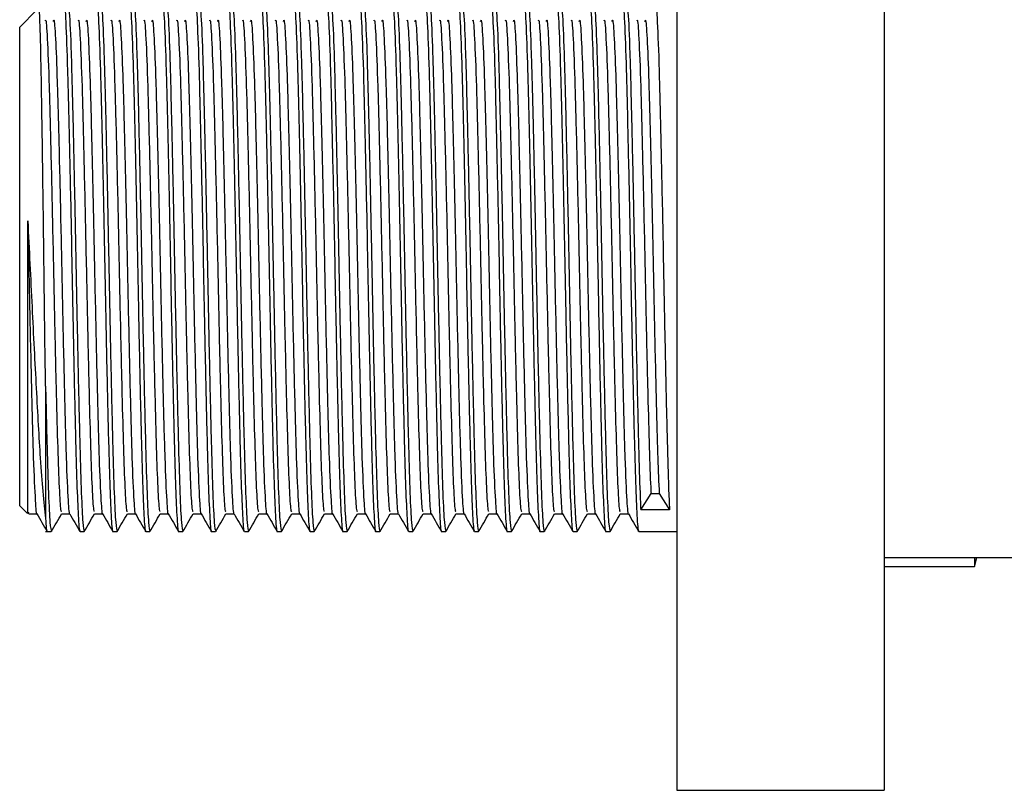
# Model space of a CAD drawing. Units: millimetres. Extents: x 5 to 995, y 5 to 995.
# Drawn here: x 750 to 769, y 492 to 507 of the extents above; entities that cross this region are included whole.
import ezdxf

# ---------------------------------------------------------------- set-up
doc = ezdxf.new("R2010")
doc.units = ezdxf.units.MM

msp = doc.modelspace()

# ---------------------------------------------------------------- linework, layer by layer
at = {"color": 7, "linetype": 'Continuous', "lineweight": 25}
for p, q in [((762.953, 514.947), (762.953, 492.447)), ((766.953, 514.947), (766.953, 492.447)), ((750.587, 507.531), (750.253, 507.197)), ((750.253, 502.572), (750.253, 507.197)), ((750.253, 497.947), (750.253, 502.572)), ((750.753, 500.26), (750.753, 497.703)), ((762.253, 497.868), (762.451, 498.184)), ((762.451, 498.184), (762.61, 498.184)), ((762.61, 498.184), (762.809, 497.868)), ((750.253, 497.947), (750.399, 497.801)), ((750.428, 497.791), (750.585, 497.791)), ((762.809, 497.868), (762.253, 497.868)), ((750.753, 497.447), (750.864, 497.447)), ((751.42, 497.447), (751.499, 497.447)), ((752.055, 497.447), (752.134, 497.447)), ((752.69, 497.447), (752.769, 497.447)), ((753.325, 497.447), (753.404, 497.447)), ((753.96, 497.447), (754.039, 497.447)), ((754.595, 497.447), (754.674, 497.447)), ((755.23, 497.447), (755.309, 497.447)), ((755.865, 497.447), (755.944, 497.447)), ((756.5, 497.447), (756.579, 497.447)), ((757.135, 497.447), (757.214, 497.447)), ((757.77, 497.447), (757.849, 497.447)), ((758.405, 497.447), (758.484, 497.447)), ((759.04, 497.447), (759.119, 497.447)), ((759.675, 497.447), (759.754, 497.447)), ((760.31, 497.447), (760.389, 497.447)), ((760.945, 497.447), (761.024, 497.447)), ((761.58, 497.447), (761.659, 497.447)), ((762.215, 497.447), (762.953, 497.447)), ((766.953, 496.947), (786.503, 496.947)), ((768.703, 496.772), (768.749, 496.947)), ((768.703, 496.947), (768.703, 496.772)), ((766.953, 496.772), (768.703, 496.772)), ((762.953, 492.447), (766.953, 492.447))]:
    msp.add_line(p, q, dxfattribs=at)
for points, knots in [([(751.102, 507.647), (751.105, 507.661), (751.119, 507.719), (751.144, 507.326), (751.178, 506.436), (751.211, 505.034), (751.247, 503.367), (751.277, 501.726), (751.307, 500.301), (751.334, 499.155), (751.36, 498.242), (751.388, 497.66), (751.408, 497.403), (751.419, 497.463), (751.42, 497.471)], [0, 0, 0, 0, 0.0307169, 0.1276394, 0.2357735, 0.3429514, 0.4518081, 0.5584476, 0.6442111, 0.7292806, 0.8131766, 0.8989701, 0.987289, 1, 1, 1, 1]), ([(751.186, 507.639), (751.194, 507.61), (751.214, 507.541), (751.247, 506.763), (751.277, 505.596), (751.307, 504.254), (751.334, 502.906), (751.36, 501.535), (751.388, 500.216), (751.416, 499.048), (751.443, 498.14), (751.473, 497.549), (751.491, 497.483), (751.5, 497.45)], [0, 0, 0, 0, 0.08166, 0.191492, 0.2991, 0.385648, 0.471476, 0.556137, 0.642709, 0.732466, 0.821426, 0.912216, 1, 1, 1, 1]), ([(751.737, 507.647), (751.74, 507.661), (751.754, 507.719), (751.779, 507.326), (751.813, 506.436), (751.846, 505.034), (751.882, 503.367), (751.912, 501.726), (751.942, 500.301), (751.969, 499.155), (751.995, 498.242), (752.023, 497.66), (752.043, 497.403), (752.054, 497.463), (752.055, 497.471)], [0, 0, 0, 0, 0.0307169, 0.1276394, 0.2357735, 0.3429514, 0.4518081, 0.5584476, 0.6442111, 0.7292806, 0.8131766, 0.8989701, 0.987289, 1, 1, 1, 1]), ([(751.821, 507.639), (751.829, 507.61), (751.849, 507.541), (751.882, 506.763), (751.912, 505.596), (751.942, 504.254), (751.969, 502.906), (751.995, 501.535), (752.023, 500.216), (752.051, 499.048), (752.078, 498.14), (752.108, 497.549), (752.126, 497.483), (752.135, 497.45)], [0, 0, 0, 0, 0.081658, 0.19149, 0.299098, 0.385646, 0.471475, 0.556136, 0.642708, 0.732465, 0.821425, 0.912216, 1, 1, 1, 1]), ([(752.372, 507.647), (752.375, 507.661), (752.389, 507.719), (752.414, 507.326), (752.448, 506.436), (752.481, 505.034), (752.517, 503.367), (752.547, 501.726), (752.577, 500.301), (752.604, 499.155), (752.63, 498.242), (752.658, 497.66), (752.678, 497.403), (752.689, 497.463), (752.69, 497.471)], [0, 0, 0, 0, 0.030717, 0.127639, 0.235774, 0.342951, 0.451808, 0.558448, 0.644211, 0.729281, 0.813177, 0.89897, 0.987289, 1, 1, 1, 1]), ([(752.456, 507.639), (752.464, 507.61), (752.484, 507.541), (752.517, 506.763), (752.547, 505.596), (752.577, 504.254), (752.604, 502.906), (752.63, 501.535), (752.658, 500.216), (752.686, 499.048), (752.713, 498.14), (752.743, 497.549), (752.761, 497.483), (752.77, 497.45)], [0, 0, 0, 0, 0.081656, 0.191488, 0.299096, 0.385645, 0.471474, 0.556135, 0.642708, 0.732465, 0.821425, 0.912215, 1, 1, 1, 1]), ([(753.007, 507.647), (753.01, 507.661), (753.024, 507.719), (753.049, 507.326), (753.083, 506.436), (753.116, 505.034), (753.152, 503.367), (753.182, 501.726), (753.212, 500.301), (753.239, 499.155), (753.265, 498.242), (753.293, 497.66), (753.313, 497.403), (753.324, 497.463), (753.325, 497.471)], [0, 0, 0, 0, 0.0307169, 0.1276394, 0.2357735, 0.3429514, 0.4518081, 0.5584476, 0.6442111, 0.7292806, 0.8131766, 0.8989701, 0.987289, 1, 1, 1, 1]), ([(753.091, 507.639), (753.099, 507.61), (753.119, 507.541), (753.152, 506.763), (753.182, 505.596), (753.212, 504.254), (753.239, 502.906), (753.265, 501.535), (753.293, 500.216), (753.321, 499.048), (753.348, 498.14), (753.378, 497.549), (753.396, 497.483), (753.405, 497.45)], [0, 0, 0, 0, 0.081654, 0.191486, 0.299095, 0.385644, 0.471473, 0.556134, 0.642707, 0.732464, 0.821424, 0.912215, 1, 1, 1, 1]), ([(753.642, 507.647), (753.645, 507.661), (753.659, 507.719), (753.684, 507.326), (753.718, 506.436), (753.751, 505.034), (753.787, 503.367), (753.817, 501.726), (753.847, 500.301), (753.874, 499.155), (753.9, 498.242), (753.928, 497.66), (753.948, 497.403), (753.959, 497.463), (753.96, 497.471)], [0, 0, 0, 0, 0.030717, 0.127639, 0.235774, 0.342951, 0.451808, 0.558448, 0.644211, 0.729281, 0.813177, 0.89897, 0.987289, 1, 1, 1, 1]), ([(753.726, 507.639), (753.734, 507.61), (753.754, 507.541), (753.787, 506.763), (753.817, 505.596), (753.847, 504.254), (753.874, 502.906), (753.9, 501.535), (753.928, 500.216), (753.956, 499.048), (753.983, 498.14), (754.013, 497.549), (754.031, 497.483), (754.04, 497.45)], [0, 0, 0, 0, 0.081652, 0.191484, 0.299093, 0.385642, 0.471471, 0.556132, 0.642706, 0.732463, 0.821424, 0.912215, 1, 1, 1, 1]), ([(754.277, 507.647), (754.28, 507.661), (754.294, 507.719), (754.319, 507.326), (754.353, 506.436), (754.386, 505.034), (754.422, 503.367), (754.452, 501.726), (754.482, 500.301), (754.509, 499.155), (754.535, 498.242), (754.563, 497.66), (754.583, 497.403), (754.594, 497.463), (754.595, 497.471)], [0, 0, 0, 0, 0.030717, 0.127639, 0.235774, 0.342951, 0.451808, 0.558448, 0.644211, 0.729281, 0.813177, 0.89897, 0.987289, 1, 1, 1, 1]), ([(754.361, 507.639), (754.369, 507.61), (754.389, 507.541), (754.422, 506.763), (754.452, 505.596), (754.482, 504.254), (754.509, 502.906), (754.535, 501.535), (754.563, 500.216), (754.591, 499.048), (754.618, 498.14), (754.648, 497.549), (754.666, 497.483), (754.675, 497.45)], [0, 0, 0, 0, 0.08165, 0.191483, 0.299092, 0.385641, 0.47147, 0.556131, 0.642705, 0.732463, 0.821423, 0.912214, 1, 1, 1, 1]), ([(754.912, 507.647), (754.915, 507.661), (754.929, 507.719), (754.954, 507.326), (754.988, 506.436), (755.021, 505.034), (755.057, 503.367), (755.087, 501.726), (755.117, 500.301), (755.144, 499.155), (755.17, 498.242), (755.198, 497.66), (755.218, 497.403), (755.229, 497.463), (755.23, 497.471)], [0, 0, 0, 0, 0.030717, 0.127639, 0.235774, 0.342951, 0.451808, 0.558448, 0.644211, 0.729281, 0.813177, 0.89897, 0.987289, 1, 1, 1, 1]), ([(754.996, 507.639), (755.004, 507.61), (755.024, 507.541), (755.057, 506.763), (755.087, 505.596), (755.117, 504.254), (755.144, 502.906), (755.17, 501.535), (755.198, 500.216), (755.226, 499.048), (755.253, 498.14), (755.283, 497.549), (755.301, 497.483), (755.31, 497.45)], [0, 0, 0, 0, 0.081648, 0.191481, 0.29909, 0.385639, 0.471469, 0.55613, 0.642704, 0.732462, 0.821423, 0.912214, 1, 1, 1, 1]), ([(755.547, 507.647), (755.55, 507.661), (755.564, 507.719), (755.589, 507.326), (755.623, 506.436), (755.656, 505.034), (755.692, 503.367), (755.722, 501.726), (755.752, 500.301), (755.779, 499.155), (755.805, 498.242), (755.833, 497.66), (755.853, 497.403), (755.864, 497.463), (755.865, 497.471)], [0, 0, 0, 0, 0.030717, 0.127639, 0.235774, 0.342951, 0.451808, 0.558448, 0.644211, 0.729281, 0.813177, 0.89897, 0.987289, 1, 1, 1, 1]), ([(755.631, 507.639), (755.639, 507.61), (755.659, 507.541), (755.692, 506.763), (755.722, 505.596), (755.752, 504.254), (755.779, 502.906), (755.805, 501.535), (755.833, 500.216), (755.861, 499.048), (755.888, 498.14), (755.918, 497.549), (755.936, 497.483), (755.945, 497.45)], [0, 0, 0, 0, 0.081646, 0.191479, 0.299089, 0.385638, 0.471468, 0.556129, 0.642703, 0.732461, 0.821422, 0.912214, 1, 1, 1, 1]), ([(756.182, 507.647), (756.185, 507.661), (756.199, 507.719), (756.224, 507.326), (756.258, 506.436), (756.291, 505.034), (756.327, 503.367), (756.357, 501.726), (756.387, 500.301), (756.414, 499.155), (756.44, 498.242), (756.468, 497.66), (756.488, 497.403), (756.499, 497.463), (756.5, 497.471)], [0, 0, 0, 0, 0.030717, 0.127639, 0.235774, 0.342951, 0.451808, 0.558448, 0.644211, 0.729281, 0.813177, 0.89897, 0.987289, 1, 1, 1, 1]), ([(756.266, 507.639), (756.274, 507.61), (756.294, 507.541), (756.327, 506.763), (756.357, 505.596), (756.387, 504.254), (756.414, 502.906), (756.44, 501.535), (756.468, 500.216), (756.496, 499.048), (756.523, 498.14), (756.553, 497.549), (756.571, 497.483), (756.58, 497.45)], [0, 0, 0, 0, 0.081644, 0.191477, 0.299087, 0.385637, 0.471467, 0.556128, 0.642702, 0.73246, 0.821422, 0.912213, 1, 1, 1, 1]), ([(756.817, 507.647), (756.82, 507.661), (756.834, 507.719), (756.859, 507.326), (756.893, 506.436), (756.926, 505.034), (756.962, 503.367), (756.992, 501.726), (757.022, 500.301), (757.049, 499.155), (757.075, 498.242), (757.103, 497.66), (757.123, 497.403), (757.134, 497.463), (757.135, 497.471)], [0, 0, 0, 0, 0.030717, 0.127639, 0.235774, 0.342951, 0.451808, 0.558448, 0.644211, 0.729281, 0.813177, 0.89897, 0.987289, 1, 1, 1, 1]), ([(756.901, 507.639), (756.909, 507.61), (756.929, 507.541), (756.962, 506.763), (756.992, 505.596), (757.022, 504.254), (757.049, 502.906), (757.075, 501.535), (757.103, 500.216), (757.131, 499.048), (757.158, 498.14), (757.188, 497.549), (757.206, 497.483), (757.215, 497.45)], [0, 0, 0, 0, 0.081642, 0.191475, 0.299085, 0.385635, 0.471465, 0.556127, 0.642702, 0.73246, 0.821421, 0.912213, 1, 1, 1, 1]), ([(757.452, 507.647), (757.455, 507.661), (757.469, 507.719), (757.494, 507.326), (757.528, 506.436), (757.561, 505.034), (757.597, 503.367), (757.627, 501.726), (757.657, 500.301), (757.684, 499.155), (757.71, 498.242), (757.738, 497.66), (757.758, 497.403), (757.769, 497.463), (757.77, 497.471)], [0, 0, 0, 0, 0.030717, 0.127639, 0.235774, 0.342951, 0.451808, 0.558448, 0.644211, 0.729281, 0.813177, 0.89897, 0.987289, 1, 1, 1, 1]), ([(757.536, 507.639), (757.544, 507.61), (757.564, 507.541), (757.597, 506.763), (757.627, 505.596), (757.657, 504.254), (757.684, 502.906), (757.71, 501.535), (757.738, 500.216), (757.766, 499.048), (757.793, 498.14), (757.823, 497.549), (757.841, 497.483), (757.85, 497.45)], [0, 0, 0, 0, 0.08164, 0.191474, 0.299084, 0.385634, 0.471464, 0.556126, 0.642701, 0.732459, 0.821421, 0.912213, 1, 1, 1, 1]), ([(758.087, 507.647), (758.09, 507.661), (758.104, 507.719), (758.129, 507.326), (758.163, 506.436), (758.196, 505.034), (758.232, 503.367), (758.262, 501.726), (758.292, 500.301), (758.319, 499.155), (758.345, 498.242), (758.373, 497.66), (758.393, 497.403), (758.404, 497.463), (758.405, 497.471)], [0, 0, 0, 0, 0.030717, 0.127639, 0.235774, 0.342951, 0.451808, 0.558448, 0.644211, 0.729281, 0.813177, 0.89897, 0.987289, 1, 1, 1, 1]), ([(758.171, 507.639), (758.179, 507.61), (758.199, 507.541), (758.232, 506.763), (758.262, 505.596), (758.292, 504.254), (758.319, 502.906), (758.345, 501.535), (758.373, 500.216), (758.401, 499.048), (758.428, 498.14), (758.458, 497.549), (758.476, 497.483), (758.485, 497.45)], [0, 0, 0, 0, 0.081638, 0.191472, 0.299082, 0.385632, 0.471463, 0.556125, 0.6427, 0.732458, 0.82142, 0.912212, 1, 1, 1, 1]), ([(758.722, 507.647), (758.725, 507.661), (758.739, 507.719), (758.764, 507.326), (758.798, 506.436), (758.831, 505.034), (758.867, 503.367), (758.897, 501.726), (758.927, 500.301), (758.954, 499.155), (758.98, 498.242), (759.008, 497.66), (759.028, 497.403), (759.039, 497.463), (759.04, 497.471)], [0, 0, 0, 0, 0.030717, 0.127639, 0.235774, 0.342951, 0.451808, 0.558448, 0.644211, 0.729281, 0.813177, 0.89897, 0.987289, 1, 1, 1, 1]), ([(758.806, 507.639), (758.814, 507.61), (758.834, 507.541), (758.867, 506.763), (758.897, 505.596), (758.927, 504.254), (758.954, 502.906), (758.98, 501.535), (759.008, 500.216), (759.036, 499.048), (759.063, 498.14), (759.093, 497.549), (759.111, 497.483), (759.12, 497.45)], [0, 0, 0, 0, 0.081636, 0.19147, 0.299081, 0.385631, 0.471462, 0.556124, 0.642699, 0.732458, 0.82142, 0.912212, 1, 1, 1, 1]), ([(759.357, 507.647), (759.36, 507.661), (759.374, 507.719), (759.399, 507.326), (759.433, 506.436), (759.466, 505.034), (759.502, 503.367), (759.532, 501.726), (759.562, 500.301), (759.589, 499.155), (759.615, 498.242), (759.643, 497.66), (759.663, 497.403), (759.674, 497.463), (759.675, 497.471)], [0, 0, 0, 0, 0.030717, 0.127639, 0.235774, 0.342951, 0.451808, 0.558448, 0.644211, 0.729281, 0.813177, 0.89897, 0.987289, 1, 1, 1, 1]), ([(759.441, 507.639), (759.449, 507.61), (759.469, 507.541), (759.502, 506.763), (759.532, 505.596), (759.562, 504.254), (759.589, 502.906), (759.615, 501.535), (759.643, 500.216), (759.671, 499.048), (759.698, 498.14), (759.728, 497.549), (759.746, 497.483), (759.755, 497.45)], [0, 0, 0, 0, 0.081634, 0.191468, 0.299079, 0.38563, 0.47146, 0.556123, 0.642698, 0.732457, 0.821419, 0.912212, 1, 1, 1, 1]), ([(759.992, 507.647), (759.995, 507.661), (760.009, 507.719), (760.034, 507.326), (760.068, 506.436), (760.101, 505.034), (760.137, 503.367), (760.167, 501.726), (760.197, 500.301), (760.224, 499.155), (760.25, 498.242), (760.278, 497.66), (760.298, 497.403), (760.309, 497.463), (760.31, 497.471)], [0, 0, 0, 0, 0.030717, 0.127639, 0.235774, 0.342951, 0.451808, 0.558448, 0.644211, 0.729281, 0.813177, 0.89897, 0.987289, 1, 1, 1, 1]), ([(760.076, 507.639), (760.084, 507.61), (760.104, 507.541), (760.137, 506.763), (760.167, 505.596), (760.197, 504.254), (760.224, 502.906), (760.25, 501.535), (760.278, 500.216), (760.306, 499.048), (760.333, 498.14), (760.363, 497.549), (760.381, 497.483), (760.39, 497.45)], [0, 0, 0, 0, 0.081632, 0.191466, 0.299077, 0.385628, 0.471459, 0.556122, 0.642697, 0.732456, 0.821419, 0.912212, 1, 1, 1, 1]), ([(760.627, 507.647), (760.63, 507.661), (760.644, 507.719), (760.669, 507.326), (760.703, 506.436), (760.736, 505.034), (760.772, 503.367), (760.802, 501.726), (760.832, 500.301), (760.859, 499.155), (760.885, 498.242), (760.913, 497.66), (760.933, 497.403), (760.944, 497.463), (760.945, 497.471)], [0, 0, 0, 0, 0.030717, 0.127639, 0.235774, 0.342951, 0.451808, 0.558448, 0.644211, 0.729281, 0.813177, 0.89897, 0.987289, 1, 1, 1, 1]), ([(760.711, 507.639), (760.719, 507.61), (760.739, 507.541), (760.772, 506.763), (760.802, 505.596), (760.832, 504.254), (760.859, 502.906), (760.885, 501.535), (760.913, 500.216), (760.941, 499.048), (760.968, 498.14), (760.998, 497.549), (761.016, 497.483), (761.025, 497.45)], [0, 0, 0, 0, 0.08163, 0.191465, 0.299076, 0.385627, 0.471458, 0.556121, 0.642696, 0.732456, 0.821418, 0.912211, 1, 1, 1, 1]), ([(761.262, 507.647), (761.265, 507.661), (761.279, 507.719), (761.304, 507.326), (761.338, 506.436), (761.371, 505.034), (761.407, 503.367), (761.437, 501.726), (761.467, 500.301), (761.494, 499.155), (761.52, 498.242), (761.548, 497.66), (761.568, 497.403), (761.579, 497.463), (761.58, 497.471)], [0, 0, 0, 0, 0.030717, 0.127639, 0.235774, 0.342951, 0.451808, 0.558448, 0.644211, 0.729281, 0.813177, 0.89897, 0.987289, 1, 1, 1, 1]), ([(761.346, 507.639), (761.354, 507.61), (761.374, 507.541), (761.407, 506.763), (761.437, 505.596), (761.467, 504.254), (761.494, 502.906), (761.52, 501.535), (761.548, 500.216), (761.576, 499.048), (761.603, 498.14), (761.633, 497.549), (761.651, 497.483), (761.66, 497.45)], [0, 0, 0, 0, 0.081628, 0.191463, 0.299074, 0.385625, 0.471457, 0.55612, 0.642695, 0.732455, 0.821418, 0.912211, 1, 1, 1, 1]), ([(761.897, 507.647), (761.9, 507.661), (761.914, 507.719), (761.939, 507.326), (761.973, 506.436), (762.006, 505.034), (762.042, 503.367), (762.072, 501.726), (762.102, 500.301), (762.129, 499.155), (762.155, 498.242), (762.183, 497.66), (762.203, 497.403), (762.214, 497.463), (762.215, 497.471)], [0, 0, 0, 0, 0.030717, 0.127639, 0.235774, 0.342951, 0.451808, 0.558448, 0.644211, 0.729281, 0.813177, 0.89897, 0.987289, 1, 1, 1, 1]), ([(761.981, 507.639), (761.989, 507.61), (762.009, 507.541), (762.042, 506.763), (762.072, 505.596), (762.102, 504.254), (762.129, 502.906), (762.155, 501.535), (762.184, 500.215), (762.211, 499.052), (762.234, 498.281), (762.248, 497.972), (762.253, 497.868)], [0, 0, 0, 0, 0.0941937, 0.2209401, 0.3451209, 0.4449984, 0.5440454, 0.6417443, 0.7416501, 0.8452301, 0.9478908, 1, 1, 1, 1]), ([(762.532, 507.647), (762.535, 507.661), (762.549, 507.719), (762.574, 507.326), (762.608, 506.436), (762.641, 505.034), (762.677, 503.367), (762.707, 501.726), (762.737, 500.3), (762.764, 499.157), (762.787, 498.34), (762.802, 498.004), (762.809, 497.868)], [0, 0, 0, 0, 0.035302, 0.146692, 0.270968, 0.394145, 0.519251, 0.641809, 0.740374, 0.838142, 0.934562, 1, 1, 1, 1]), ([(750.753, 500.26), (750.749, 500.519), (750.738, 501.304), (750.721, 502.755), (750.699, 504.454), (750.677, 505.939), (750.656, 507.002), (750.637, 507.555), (750.626, 507.511), (750.622, 507.495)], [0, 0, 0, 0, 0.082375, 0.248901, 0.416159, 0.58189, 0.747651, 0.91211, 1, 1, 1, 1]), ([(750.749, 507.318), (750.751, 507.324), (750.763, 507.365), (750.788, 506.992), (750.822, 506.126), (750.857, 504.714), (750.895, 503.05), (750.927, 501.437), (750.959, 500.081), (750.987, 499.023), (751.015, 498.26), (751.042, 497.82), (751.057, 497.841), (751.063, 497.85)], [0, 0, 0, 0, 0.01663, 0.1147244, 0.2298715, 0.3444046, 0.4601678, 0.574136, 0.6656849, 0.7554282, 0.8459075, 0.9373516, 1, 1, 1, 1]), ([(750.904, 507.307), (750.907, 507.32), (750.92, 507.374), (750.945, 507.012), (750.978, 506.21), (751.01, 504.966), (751.046, 503.439), (751.079, 501.747), (751.117, 500.125), (751.151, 498.789), (751.186, 498.045), (751.208, 497.755), (751.218, 497.802), (751.218, 497.805)], [0, 0, 0, 0, 0.0312504, 0.1291722, 0.2347272, 0.3391174, 0.4454025, 0.5588002, 0.6745466, 0.7881674, 0.9035792, 0.9939192, 1, 1, 1, 1]), ([(751.384, 507.318), (751.386, 507.324), (751.398, 507.365), (751.423, 506.992), (751.457, 506.126), (751.492, 504.714), (751.53, 503.05), (751.562, 501.437), (751.594, 500.081), (751.622, 499.023), (751.65, 498.26), (751.677, 497.82), (751.692, 497.841), (751.698, 497.85)], [0, 0, 0, 0, 0.016629, 0.114723, 0.22987, 0.344403, 0.460167, 0.574135, 0.665684, 0.755427, 0.845907, 0.937351, 1, 1, 1, 1]), ([(751.539, 507.307), (751.542, 507.32), (751.555, 507.374), (751.58, 507.012), (751.613, 506.21), (751.645, 504.966), (751.681, 503.439), (751.714, 501.747), (751.752, 500.125), (751.786, 498.789), (751.821, 498.045), (751.843, 497.755), (751.853, 497.802), (751.853, 497.805)], [0, 0, 0, 0, 0.03125, 0.129172, 0.234727, 0.339117, 0.445402, 0.558799, 0.674545, 0.788166, 0.903577, 0.993917, 1, 1, 1, 1]), ([(752.019, 507.318), (752.021, 507.324), (752.033, 507.365), (752.058, 506.992), (752.092, 506.126), (752.127, 504.714), (752.165, 503.05), (752.197, 501.437), (752.229, 500.081), (752.257, 499.023), (752.285, 498.26), (752.312, 497.82), (752.327, 497.841), (752.333, 497.85)], [0, 0, 0, 0, 0.016627, 0.114722, 0.229869, 0.344402, 0.460165, 0.574134, 0.665683, 0.755426, 0.845906, 0.93735, 1, 1, 1, 1]), ([(752.174, 507.307), (752.177, 507.32), (752.19, 507.374), (752.215, 507.012), (752.248, 506.21), (752.28, 504.966), (752.316, 503.439), (752.349, 501.747), (752.387, 500.125), (752.421, 498.789), (752.456, 498.045), (752.478, 497.755), (752.488, 497.802), (752.488, 497.805)], [0, 0, 0, 0, 0.03125, 0.129172, 0.234726, 0.339116, 0.445401, 0.558798, 0.674544, 0.788164, 0.903576, 0.993915, 1, 1, 1, 1]), ([(752.654, 507.318), (752.656, 507.324), (752.668, 507.365), (752.693, 506.992), (752.727, 506.126), (752.762, 504.714), (752.8, 503.05), (752.832, 501.437), (752.864, 500.081), (752.892, 499.023), (752.92, 498.26), (752.947, 497.82), (752.962, 497.841), (752.968, 497.85)], [0, 0, 0, 0, 0.016626, 0.11472, 0.229867, 0.344401, 0.460164, 0.574133, 0.665682, 0.755425, 0.845905, 0.937349, 1, 1, 1, 1]), ([(752.809, 507.307), (752.812, 507.32), (752.825, 507.374), (752.85, 507.012), (752.883, 506.21), (752.915, 504.966), (752.951, 503.439), (752.984, 501.747), (753.022, 500.125), (753.056, 498.789), (753.091, 498.045), (753.113, 497.755), (753.123, 497.802), (753.123, 497.805)], [0, 0, 0, 0, 0.0312502, 0.1291714, 0.2347258, 0.3391154, 0.4453998, 0.558797, 0.6745426, 0.7881628, 0.9035739, 0.9939134, 1, 1, 1, 1]), ([(753.289, 507.318), (753.291, 507.324), (753.303, 507.365), (753.328, 506.992), (753.362, 506.126), (753.397, 504.714), (753.435, 503.05), (753.467, 501.437), (753.499, 500.081), (753.527, 499.023), (753.555, 498.26), (753.582, 497.82), (753.597, 497.841), (753.603, 497.85)], [0, 0, 0, 0, 0.016624, 0.114719, 0.229866, 0.3444, 0.460163, 0.574132, 0.665681, 0.755424, 0.845904, 0.937348, 1, 1, 1, 1]), ([(753.444, 507.307), (753.447, 507.32), (753.46, 507.374), (753.485, 507.012), (753.518, 506.21), (753.55, 504.966), (753.586, 503.439), (753.619, 501.747), (753.657, 500.125), (753.691, 498.789), (753.726, 498.045), (753.748, 497.755), (753.758, 497.802), (753.758, 497.805)], [0, 0, 0, 0, 0.03125, 0.129171, 0.234725, 0.339115, 0.445399, 0.558796, 0.674541, 0.788161, 0.903572, 0.993911, 1, 1, 1, 1]), ([(753.924, 507.318), (753.926, 507.324), (753.938, 507.365), (753.963, 506.992), (753.997, 506.126), (754.032, 504.714), (754.07, 503.05), (754.102, 501.437), (754.134, 500.081), (754.162, 499.023), (754.19, 498.26), (754.217, 497.82), (754.232, 497.841), (754.238, 497.85)], [0, 0, 0, 0, 0.0166225, 0.1147172, 0.2298647, 0.3443983, 0.4601619, 0.5741305, 0.6656797, 0.7554234, 0.845903, 0.9373475, 1, 1, 1, 1]), ([(754.079, 507.307), (754.082, 507.32), (754.095, 507.374), (754.12, 507.012), (754.153, 506.21), (754.185, 504.966), (754.221, 503.439), (754.254, 501.747), (754.292, 500.125), (754.326, 498.789), (754.361, 498.045), (754.383, 497.755), (754.393, 497.802), (754.393, 497.805)], [0, 0, 0, 0, 0.03125, 0.129171, 0.234725, 0.339114, 0.445398, 0.558795, 0.67454, 0.78816, 0.90357, 0.99391, 1, 1, 1, 1]), ([(754.559, 507.318), (754.561, 507.324), (754.573, 507.365), (754.598, 506.992), (754.632, 506.126), (754.667, 504.714), (754.705, 503.05), (754.737, 501.437), (754.769, 500.081), (754.797, 499.023), (754.825, 498.26), (754.852, 497.82), (754.867, 497.841), (754.873, 497.85)], [0, 0, 0, 0, 0.016621, 0.1147158, 0.2298634, 0.344397, 0.4601607, 0.5741294, 0.6656787, 0.7554224, 0.8459021, 0.9373466, 1, 1, 1, 1]), ([(754.714, 507.307), (754.717, 507.32), (754.73, 507.374), (754.755, 507.012), (754.788, 506.21), (754.82, 504.966), (754.856, 503.439), (754.889, 501.747), (754.927, 500.125), (754.961, 498.789), (754.996, 498.045), (755.018, 497.755), (755.028, 497.802), (755.028, 497.805)], [0, 0, 0, 0, 0.03125, 0.129171, 0.234724, 0.339113, 0.445397, 0.558794, 0.674539, 0.788158, 0.903569, 0.993908, 1, 1, 1, 1]), ([(755.194, 507.318), (755.196, 507.324), (755.208, 507.365), (755.233, 506.992), (755.267, 506.126), (755.302, 504.714), (755.34, 503.05), (755.372, 501.437), (755.404, 500.081), (755.432, 499.023), (755.46, 498.26), (755.487, 497.82), (755.502, 497.841), (755.508, 497.85)], [0, 0, 0, 0, 0.01662, 0.114714, 0.229862, 0.344396, 0.46016, 0.574128, 0.665678, 0.755421, 0.845901, 0.937346, 1, 1, 1, 1]), ([(755.349, 507.307), (755.352, 507.32), (755.365, 507.374), (755.39, 507.012), (755.423, 506.21), (755.455, 504.966), (755.491, 503.439), (755.524, 501.747), (755.562, 500.125), (755.596, 498.789), (755.631, 498.045), (755.653, 497.755), (755.663, 497.802), (755.663, 497.805)], [0, 0, 0, 0, 0.03125, 0.12917, 0.234724, 0.339113, 0.445396, 0.558793, 0.674537, 0.788157, 0.903567, 0.993906, 1, 1, 1, 1]), ([(755.829, 507.318), (755.831, 507.324), (755.843, 507.365), (755.868, 506.992), (755.902, 506.126), (755.937, 504.714), (755.975, 503.05), (756.007, 501.437), (756.039, 500.081), (756.067, 499.023), (756.095, 498.26), (756.122, 497.82), (756.137, 497.841), (756.143, 497.85)], [0, 0, 0, 0, 0.016618, 0.1147129, 0.2298607, 0.3443945, 0.4601584, 0.5741272, 0.6656767, 0.7554205, 0.8459003, 0.937345, 1, 1, 1, 1]), ([(755.984, 507.307), (755.987, 507.32), (756, 507.374), (756.025, 507.012), (756.058, 506.21), (756.09, 504.966), (756.126, 503.439), (756.159, 501.747), (756.197, 500.125), (756.231, 498.789), (756.266, 498.045), (756.288, 497.755), (756.298, 497.802), (756.298, 497.805)], [0, 0, 0, 0, 0.03125, 0.12917, 0.234723, 0.339112, 0.445395, 0.558792, 0.674536, 0.788155, 0.903565, 0.993904, 1, 1, 1, 1]), ([(756.464, 507.318), (756.466, 507.324), (756.478, 507.365), (756.503, 506.992), (756.537, 506.126), (756.572, 504.714), (756.61, 503.05), (756.642, 501.437), (756.674, 500.081), (756.702, 499.023), (756.73, 498.26), (756.757, 497.82), (756.772, 497.841), (756.778, 497.85)], [0, 0, 0, 0, 0.016617, 0.114711, 0.229859, 0.344393, 0.460157, 0.574126, 0.665676, 0.75542, 0.845899, 0.937344, 1, 1, 1, 1]), ([(756.619, 507.307), (756.622, 507.32), (756.635, 507.374), (756.66, 507.012), (756.693, 506.21), (756.725, 504.966), (756.761, 503.439), (756.794, 501.747), (756.832, 500.125), (756.866, 498.789), (756.901, 498.045), (756.923, 497.755), (756.933, 497.802), (756.933, 497.805)], [0, 0, 0, 0, 0.03125, 0.12917, 0.234723, 0.339111, 0.445395, 0.55879, 0.674535, 0.788154, 0.903563, 0.993902, 1, 1, 1, 1]), ([(757.099, 507.318), (757.101, 507.324), (757.113, 507.365), (757.138, 506.992), (757.172, 506.126), (757.207, 504.714), (757.245, 503.05), (757.277, 501.437), (757.309, 500.081), (757.337, 499.023), (757.365, 498.26), (757.392, 497.82), (757.407, 497.841), (757.413, 497.85)], [0, 0, 0, 0, 0.016615, 0.11471, 0.229857, 0.34439, 0.460154, 0.574123, 0.665672, 0.755415, 0.845895, 0.937339, 1, 1, 1, 1]), ([(757.254, 507.307), (757.257, 507.32), (757.27, 507.374), (757.295, 507.012), (757.328, 506.21), (757.36, 504.966), (757.396, 503.439), (757.429, 501.747), (757.467, 500.125), (757.501, 498.789), (757.536, 498.045), (757.558, 497.755), (757.568, 497.802), (757.568, 497.805)], [0, 0, 0, 0, 0.03125, 0.12917, 0.234723, 0.339111, 0.445394, 0.558789, 0.674533, 0.788152, 0.903562, 0.9939, 1, 1, 1, 1]), ([(757.734, 507.318), (757.736, 507.324), (757.748, 507.365), (757.773, 506.992), (757.807, 506.126), (757.842, 504.714), (757.88, 503.05), (757.912, 501.437), (757.944, 500.081), (757.972, 499.023), (758, 498.26), (758.027, 497.82), (758.042, 497.841), (758.048, 497.85)], [0, 0, 0, 0, 0.016613, 0.114709, 0.229856, 0.34439, 0.460154, 0.574123, 0.665673, 0.755417, 0.845897, 0.937342, 1, 1, 1, 1]), ([(757.889, 507.307), (757.892, 507.32), (757.905, 507.374), (757.93, 507.012), (757.963, 506.21), (757.995, 504.966), (758.031, 503.439), (758.064, 501.747), (758.102, 500.125), (758.136, 498.789), (758.171, 498.045), (758.193, 497.755), (758.203, 497.802), (758.203, 497.805)], [0, 0, 0, 0, 0.0312496, 0.1291693, 0.2347221, 0.3391101, 0.4453928, 0.5587882, 0.6745321, 0.7881505, 0.9035599, 0.9938979, 1, 1, 1, 1]), ([(758.369, 507.318), (758.371, 507.324), (758.383, 507.365), (758.408, 506.992), (758.442, 506.126), (758.477, 504.714), (758.515, 503.05), (758.547, 501.437), (758.579, 500.081), (758.607, 499.023), (758.635, 498.26), (758.662, 497.82), (758.677, 497.841), (758.683, 497.85)], [0, 0, 0, 0, 0.016612, 0.114707, 0.229856, 0.34439, 0.460155, 0.574124, 0.665674, 0.755418, 0.845899, 0.937344, 1, 1, 1, 1]), ([(758.524, 507.307), (758.527, 507.32), (758.54, 507.374), (758.565, 507.012), (758.598, 506.21), (758.63, 504.966), (758.666, 503.439), (758.699, 501.747), (758.737, 500.125), (758.771, 498.789), (758.806, 498.045), (758.828, 497.755), (758.838, 497.802), (758.838, 497.805)], [0, 0, 0, 0, 0.03125, 0.129169, 0.234722, 0.339109, 0.445392, 0.558787, 0.674531, 0.788149, 0.903558, 0.993896, 1, 1, 1, 1]), ([(759.004, 507.318), (759.006, 507.324), (759.018, 507.365), (759.043, 506.992), (759.077, 506.126), (759.112, 504.714), (759.15, 503.05), (759.182, 501.437), (759.214, 500.081), (759.242, 499.023), (759.27, 498.26), (759.297, 497.82), (759.312, 497.841), (759.318, 497.85)], [0, 0, 0, 0, 0.0166105, 0.1147058, 0.2298539, 0.3443882, 0.4601525, 0.5741217, 0.6656715, 0.7554157, 0.8458959, 0.9373409, 1, 1, 1, 1]), ([(759.159, 507.307), (759.162, 507.32), (759.175, 507.374), (759.2, 507.012), (759.233, 506.21), (759.265, 504.966), (759.301, 503.439), (759.334, 501.747), (759.372, 500.125), (759.406, 498.789), (759.441, 498.045), (759.463, 497.755), (759.473, 497.802), (759.473, 497.805)], [0, 0, 0, 0, 0.0312495, 0.1291688, 0.2347211, 0.3391087, 0.4453911, 0.558786, 0.6745295, 0.7881474, 0.9035563, 0.9938941, 1, 1, 1, 1]), ([(759.639, 507.318), (759.641, 507.324), (759.653, 507.365), (759.678, 506.992), (759.712, 506.126), (759.747, 504.714), (759.785, 503.05), (759.817, 501.437), (759.849, 500.081), (759.877, 499.023), (759.905, 498.26), (759.932, 497.82), (759.947, 497.841), (759.953, 497.85)], [0, 0, 0, 0, 0.016609, 0.114704, 0.229853, 0.344387, 0.460151, 0.574121, 0.66567, 0.755415, 0.845895, 0.93734, 1, 1, 1, 1]), ([(759.794, 507.307), (759.797, 507.32), (759.81, 507.374), (759.835, 507.012), (759.868, 506.21), (759.9, 504.966), (759.936, 503.439), (759.969, 501.747), (760.007, 500.125), (760.041, 498.789), (760.076, 498.045), (760.098, 497.755), (760.108, 497.802), (760.108, 497.805)], [0, 0, 0, 0, 0.031249, 0.129169, 0.234721, 0.339108, 0.44539, 0.558785, 0.674528, 0.788146, 0.903555, 0.993892, 1, 1, 1, 1]), ([(760.274, 507.318), (760.276, 507.324), (760.288, 507.365), (760.313, 506.992), (760.347, 506.126), (760.382, 504.714), (760.42, 503.05), (760.452, 501.437), (760.484, 500.081), (760.512, 499.023), (760.54, 498.26), (760.567, 497.82), (760.582, 497.841), (760.588, 497.85)], [0, 0, 0, 0, 0.0166075, 0.1147029, 0.2298512, 0.3443857, 0.4601501, 0.5741195, 0.6656695, 0.7554138, 0.8458941, 0.9373392, 1, 1, 1, 1]), ([(760.429, 507.307), (760.432, 507.32), (760.445, 507.374), (760.47, 507.012), (760.503, 506.21), (760.535, 504.966), (760.571, 503.439), (760.604, 501.747), (760.642, 500.125), (760.676, 498.789), (760.711, 498.045), (760.733, 497.755), (760.743, 497.802), (760.743, 497.805)], [0, 0, 0, 0, 0.031249, 0.129168, 0.23472, 0.339107, 0.445389, 0.558784, 0.674527, 0.788144, 0.903553, 0.99389, 1, 1, 1, 1]), ([(760.909, 507.318), (760.911, 507.324), (760.923, 507.365), (760.948, 506.992), (760.982, 506.126), (761.017, 504.714), (761.055, 503.05), (761.087, 501.437), (761.119, 500.081), (761.147, 499.023), (761.175, 498.26), (761.202, 497.82), (761.217, 497.841), (761.223, 497.85)], [0, 0, 0, 0, 0.016606, 0.114701, 0.22985, 0.344384, 0.460149, 0.574118, 0.665668, 0.755413, 0.845893, 0.937338, 1, 1, 1, 1]), ([(761.064, 507.307), (761.067, 507.32), (761.08, 507.374), (761.105, 507.012), (761.138, 506.21), (761.17, 504.966), (761.206, 503.439), (761.239, 501.747), (761.277, 500.125), (761.311, 498.789), (761.346, 498.045), (761.368, 497.755), (761.378, 497.802), (761.378, 497.805)], [0, 0, 0, 0, 0.031249, 0.129168, 0.23472, 0.339107, 0.445388, 0.558783, 0.674526, 0.788143, 0.903551, 0.993888, 1, 1, 1, 1]), ([(761.544, 507.318), (761.546, 507.324), (761.558, 507.365), (761.583, 506.992), (761.617, 506.126), (761.652, 504.714), (761.69, 503.05), (761.722, 501.437), (761.754, 500.081), (761.782, 499.023), (761.81, 498.26), (761.837, 497.82), (761.852, 497.841), (761.858, 497.85)], [0, 0, 0, 0, 0.016604, 0.1147, 0.229849, 0.344383, 0.460148, 0.574117, 0.665667, 0.755412, 0.845892, 0.937338, 1, 1, 1, 1]), ([(761.699, 507.307), (761.702, 507.32), (761.715, 507.374), (761.74, 507.012), (761.773, 506.21), (761.805, 504.966), (761.841, 503.439), (761.874, 501.747), (761.912, 500.125), (761.946, 498.789), (761.981, 498.045), (762.003, 497.755), (762.013, 497.802), (762.013, 497.805)], [0, 0, 0, 0, 0.031249, 0.129168, 0.234719, 0.339106, 0.445388, 0.558782, 0.674524, 0.788141, 0.903549, 0.993886, 1, 1, 1, 1]), ([(762.179, 507.318), (762.181, 507.324), (762.193, 507.365), (762.218, 506.992), (762.252, 506.126), (762.287, 504.714), (762.325, 503.05), (762.357, 501.437), (762.389, 500.079), (762.417, 499.028), (762.437, 498.45), (762.449, 498.224), (762.451, 498.184)], [0, 0, 0, 0, 0.019178, 0.132486, 0.265491, 0.397787, 0.531504, 0.663148, 0.768895, 0.872557, 0.977068, 1, 1, 1, 1]), ([(762.334, 507.307), (762.337, 507.32), (762.35, 507.374), (762.375, 507.012), (762.408, 506.21), (762.44, 504.966), (762.476, 503.44), (762.509, 501.746), (762.547, 500.128), (762.579, 498.873), (762.6, 498.396), (762.61, 498.184)], [0, 0, 0, 0, 0.035564, 0.147005, 0.267132, 0.385933, 0.506891, 0.635944, 0.767669, 0.896976, 1, 1, 1, 1]), ([(750.409, 503.456), (750.423, 503.178), (750.464, 502.359), (750.517, 501.234), (750.586, 499.949), (750.64, 498.985), (750.7, 498.163), (750.735, 497.862), (750.753, 497.703)], [0, 0, 0, 0, 0.11886, 0.350502, 0.465194, 0.697066, 0.839758, 1, 1, 1, 1]), ([(750.409, 497.873), (750.409, 497.895), (750.409, 498.004), (750.409, 498.418), (750.409, 499.387), (750.409, 500.787), (750.409, 502.214), (750.409, 503.102), (750.409, 503.456)], [0, 0, 0, 0, 0.042462, 0.213762, 0.428351, 0.64294, 0.857529, 1, 1, 1, 1]), ([(750.409, 503.456), (750.421, 502.892), (750.444, 501.753), (750.482, 500.123), (750.516, 498.789), (750.551, 498.045), (750.573, 497.755), (750.583, 497.802), (750.583, 497.805)], [0, 0, 0, 0, 0.204469, 0.413173, 0.618045, 0.826146, 0.989039, 1, 1, 1, 1]), ([(750.753, 500.26), (750.762, 499.852), (750.781, 499.04), (750.808, 498.142), (750.838, 497.549), (750.856, 497.483), (750.865, 497.45)], [0, 0, 0, 0, 0.251214, 0.500199, 0.754306, 1, 1, 1, 1]), ([(750.421, 497.822), (750.42, 497.808), (750.416, 497.77), (750.412, 497.833), (750.409, 497.873)], [0, 0, 0, 0, 0.354895, 1, 1, 1, 1]), ([(750.584, 497.793), (750.617, 497.736), (750.683, 497.621), (750.749, 497.506), (750.782, 497.449)], [0, 0, 0, 0, 0.499991, 1, 1, 1, 1]), ([(750.753, 497.703), (750.762, 497.562), (750.773, 497.401), (750.784, 497.463), (750.785, 497.471)], [0, 0, 0, 0, 0.874186, 1, 1, 1, 1]), ([(750.865, 497.447), (750.898, 497.505), (750.964, 497.619), (751.03, 497.734), (751.063, 497.791)], [0, 0, 0, 0, 0.50002, 1, 1, 1, 1]), ([(751.063, 497.791), (751.089, 497.791), (751.141, 497.791), (751.194, 497.791), (751.22, 497.791)], [0, 0, 0, 0, 0.505056, 1, 1, 1, 1]), ([(751.219, 497.793), (751.252, 497.736), (751.318, 497.621), (751.384, 497.506), (751.417, 497.449)], [0, 0, 0, 0, 0.5000069, 1, 1, 1, 1]), ([(751.5, 497.447), (751.533, 497.505), (751.599, 497.619), (751.665, 497.734), (751.698, 497.791)], [0, 0, 0, 0, 0.500034, 1, 1, 1, 1]), ([(751.698, 497.791), (751.724, 497.791), (751.776, 497.791), (751.829, 497.791), (751.855, 497.791)], [0, 0, 0, 0, 0.5050739, 1, 1, 1, 1]), ([(751.854, 497.793), (751.887, 497.736), (751.953, 497.621), (752.019, 497.506), (752.052, 497.449)], [0, 0, 0, 0, 0.500022, 1, 1, 1, 1]), ([(752.135, 497.447), (752.168, 497.505), (752.234, 497.619), (752.3, 497.734), (752.333, 497.791)], [0, 0, 0, 0, 0.500048, 1, 1, 1, 1]), ([(752.333, 497.791), (752.359, 497.791), (752.411, 497.791), (752.464, 497.791), (752.49, 497.791)], [0, 0, 0, 0, 0.505092, 1, 1, 1, 1]), ([(752.489, 497.793), (752.522, 497.736), (752.588, 497.621), (752.654, 497.506), (752.687, 497.449)], [0, 0, 0, 0, 0.500038, 1, 1, 1, 1]), ([(752.77, 497.447), (752.803, 497.505), (752.869, 497.619), (752.935, 497.734), (752.968, 497.791)], [0, 0, 0, 0, 0.500062, 1, 1, 1, 1]), ([(752.968, 497.791), (752.994, 497.791), (753.046, 497.791), (753.099, 497.791), (753.125, 497.791)], [0, 0, 0, 0, 0.50511, 1, 1, 1, 1]), ([(753.124, 497.793), (753.157, 497.736), (753.223, 497.621), (753.289, 497.506), (753.322, 497.449)], [0, 0, 0, 0, 0.500054, 1, 1, 1, 1]), ([(753.405, 497.447), (753.438, 497.505), (753.504, 497.619), (753.57, 497.734), (753.603, 497.791)], [0, 0, 0, 0, 0.500076, 1, 1, 1, 1]), ([(753.603, 497.791), (753.629, 497.791), (753.681, 497.791), (753.734, 497.791), (753.76, 497.791)], [0, 0, 0, 0, 0.5051284, 1, 1, 1, 1]), ([(753.759, 497.793), (753.792, 497.736), (753.858, 497.621), (753.924, 497.506), (753.957, 497.449)], [0, 0, 0, 0, 0.500069, 1, 1, 1, 1]), ([(754.04, 497.447), (754.073, 497.505), (754.139, 497.619), (754.205, 497.734), (754.238, 497.791)], [0, 0, 0, 0, 0.50009, 1, 1, 1, 1]), ([(754.238, 497.791), (754.264, 497.791), (754.316, 497.791), (754.369, 497.791), (754.395, 497.791)], [0, 0, 0, 0, 0.5051466, 1, 1, 1, 1]), ([(754.394, 497.793), (754.427, 497.736), (754.493, 497.621), (754.559, 497.506), (754.592, 497.449)], [0, 0, 0, 0, 0.5000846, 1, 1, 1, 1]), ([(754.675, 497.447), (754.708, 497.505), (754.774, 497.619), (754.84, 497.734), (754.873, 497.791)], [0, 0, 0, 0, 0.500104, 1, 1, 1, 1]), ([(754.873, 497.791), (754.899, 497.791), (754.951, 497.791), (755.004, 497.791), (755.03, 497.791)], [0, 0, 0, 0, 0.505165, 1, 1, 1, 1]), ([(755.029, 497.793), (755.062, 497.736), (755.128, 497.621), (755.194, 497.506), (755.227, 497.449)], [0, 0, 0, 0, 0.5001, 1, 1, 1, 1]), ([(755.31, 497.447), (755.343, 497.505), (755.409, 497.619), (755.475, 497.734), (755.508, 497.791)], [0, 0, 0, 0, 0.500118, 1, 1, 1, 1]), ([(755.508, 497.791), (755.534, 497.791), (755.586, 497.791), (755.639, 497.791), (755.665, 497.791)], [0, 0, 0, 0, 0.5051829, 1, 1, 1, 1]), ([(755.664, 497.793), (755.697, 497.736), (755.763, 497.621), (755.829, 497.506), (755.862, 497.449)], [0, 0, 0, 0, 0.500116, 1, 1, 1, 1]), ([(755.945, 497.447), (755.978, 497.505), (756.044, 497.619), (756.11, 497.734), (756.143, 497.791)], [0, 0, 0, 0, 0.500132, 1, 1, 1, 1]), ([(756.143, 497.791), (756.169, 497.791), (756.221, 497.791), (756.274, 497.791), (756.3, 497.791)], [0, 0, 0, 0, 0.505201, 1, 1, 1, 1]), ([(756.299, 497.793), (756.332, 497.736), (756.398, 497.621), (756.464, 497.506), (756.497, 497.449)], [0, 0, 0, 0, 0.500131, 1, 1, 1, 1]), ([(756.58, 497.447), (756.613, 497.505), (756.679, 497.619), (756.745, 497.734), (756.778, 497.791)], [0, 0, 0, 0, 0.500146, 1, 1, 1, 1]), ([(756.778, 497.791), (756.804, 497.791), (756.856, 497.791), (756.909, 497.791), (756.935, 497.791)], [0, 0, 0, 0, 0.505219, 1, 1, 1, 1]), ([(756.934, 497.793), (756.967, 497.736), (757.033, 497.621), (757.099, 497.506), (757.132, 497.449)], [0, 0, 0, 0, 0.500147, 1, 1, 1, 1]), ([(757.215, 497.447), (757.248, 497.505), (757.314, 497.619), (757.38, 497.734), (757.413, 497.791)], [0, 0, 0, 0, 0.50016, 1, 1, 1, 1]), ([(757.413, 497.791), (757.439, 497.791), (757.491, 497.791), (757.544, 497.791), (757.57, 497.791)], [0, 0, 0, 0, 0.505237, 1, 1, 1, 1]), ([(757.569, 497.793), (757.602, 497.736), (757.668, 497.621), (757.734, 497.506), (757.767, 497.449)], [0, 0, 0, 0, 0.500162, 1, 1, 1, 1]), ([(757.85, 497.447), (757.883, 497.505), (757.949, 497.619), (758.015, 497.734), (758.048, 497.791)], [0, 0, 0, 0, 0.500174, 1, 1, 1, 1]), ([(758.048, 497.791), (758.074, 497.791), (758.126, 497.791), (758.179, 497.791), (758.205, 497.791)], [0, 0, 0, 0, 0.505256, 1, 1, 1, 1]), ([(758.204, 497.793), (758.237, 497.736), (758.303, 497.621), (758.369, 497.506), (758.402, 497.449)], [0, 0, 0, 0, 0.500177, 1, 1, 1, 1]), ([(758.485, 497.447), (758.518, 497.505), (758.584, 497.619), (758.65, 497.734), (758.683, 497.791)], [0, 0, 0, 0, 0.500188, 1, 1, 1, 1]), ([(758.683, 497.791), (758.709, 497.791), (758.761, 497.791), (758.814, 497.791), (758.84, 497.791)], [0, 0, 0, 0, 0.505274, 1, 1, 1, 1]), ([(758.839, 497.793), (758.872, 497.736), (758.938, 497.621), (759.004, 497.506), (759.037, 497.449)], [0, 0, 0, 0, 0.500193, 1, 1, 1, 1]), ([(759.12, 497.447), (759.153, 497.505), (759.219, 497.619), (759.285, 497.734), (759.318, 497.791)], [0, 0, 0, 0, 0.500202, 1, 1, 1, 1]), ([(759.318, 497.791), (759.344, 497.791), (759.396, 497.791), (759.449, 497.791), (759.475, 497.791)], [0, 0, 0, 0, 0.505292, 1, 1, 1, 1]), ([(759.474, 497.793), (759.507, 497.736), (759.573, 497.621), (759.639, 497.506), (759.672, 497.449)], [0, 0, 0, 0, 0.500208, 1, 1, 1, 1]), ([(759.755, 497.447), (759.788, 497.505), (759.854, 497.619), (759.92, 497.734), (759.953, 497.791)], [0, 0, 0, 0, 0.500216, 1, 1, 1, 1]), ([(759.953, 497.791), (759.979, 497.791), (760.031, 497.791), (760.084, 497.791), (760.11, 497.791)], [0, 0, 0, 0, 0.50531, 1, 1, 1, 1]), ([(760.109, 497.793), (760.142, 497.736), (760.208, 497.621), (760.274, 497.506), (760.307, 497.449)], [0, 0, 0, 0, 0.5002237, 1, 1, 1, 1]), ([(760.39, 497.447), (760.423, 497.505), (760.489, 497.619), (760.555, 497.734), (760.588, 497.791)], [0, 0, 0, 0, 0.50023, 1, 1, 1, 1]), ([(760.588, 497.791), (760.614, 497.791), (760.666, 497.791), (760.719, 497.791), (760.745, 497.791)], [0, 0, 0, 0, 0.505328, 1, 1, 1, 1]), ([(760.744, 497.793), (760.777, 497.736), (760.843, 497.621), (760.909, 497.506), (760.942, 497.449)], [0, 0, 0, 0, 0.500239, 1, 1, 1, 1]), ([(761.025, 497.447), (761.058, 497.505), (761.124, 497.619), (761.19, 497.734), (761.223, 497.791)], [0, 0, 0, 0, 0.500244, 1, 1, 1, 1]), ([(761.223, 497.791), (761.249, 497.791), (761.301, 497.791), (761.354, 497.791), (761.38, 497.791)], [0, 0, 0, 0, 0.505346, 1, 1, 1, 1]), ([(761.379, 497.793), (761.412, 497.736), (761.478, 497.621), (761.544, 497.506), (761.577, 497.449)], [0, 0, 0, 0, 0.500255, 1, 1, 1, 1]), ([(761.66, 497.447), (761.693, 497.505), (761.759, 497.619), (761.825, 497.734), (761.858, 497.791)], [0, 0, 0, 0, 0.500258, 1, 1, 1, 1]), ([(761.858, 497.791), (761.884, 497.791), (761.936, 497.791), (761.989, 497.791), (762.015, 497.791)], [0, 0, 0, 0, 0.505364, 1, 1, 1, 1]), ([(762.014, 497.793), (762.047, 497.736), (762.113, 497.621), (762.179, 497.506), (762.212, 497.449)], [0, 0, 0, 0, 0.50027, 1, 1, 1, 1])]:
    msp.add_open_spline(points, degree=3, knots=knots, dxfattribs=at)

doc.saveas('drawing.dxf')
